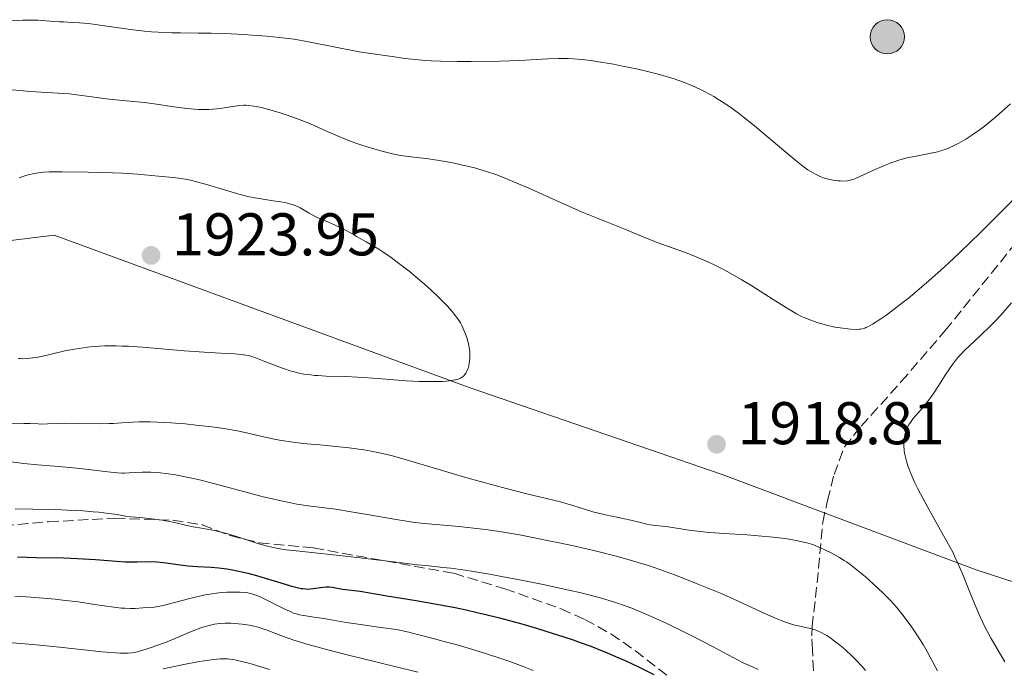
# Model space of a CAD drawing. Units: metres. Extents: x 681784 to 684215, y 4758603 to 4760120.
# Drawn here: x 683020 to 683184, y 4759664 to 4759772 of the extents above; entities that cross this region are included whole.
import ezdxf

# ---------------------------------------------------------------- set-up
doc = ezdxf.new("R2010")
doc.units = ezdxf.units.M
doc.header["$MEASUREMENT"] = 0
doc.linetypes.add('DGN Style 3', pattern=[2.435890702152634, 1.739921930109024, -0.6959687720436097])
for name, color, linetype, lineweight in [('Cota de punto acotado terreno', 7, 'Continuous', 0), ('Curva de nivel directora', 30, 'Continuous', 30), ('Curva de nivel intermedia', 30, 'Continuous', 0), ('Límite de Nación', 7, 'Continuous', 0), ('Poste tendido eléctrico', 7, 'Continuous', 0), ('Punto acotado terreno (símbolo)', 7, 'Continuous', 0), ('Senda', 7, 'DGN Style 3', 0)]:
    doc.layers.add(name, color=color, linetype=linetype, lineweight=lineweight)
doc.styles.add('Style-Arial', font='arial.ttf')

# ---------------------------------------------------------------- blocks, each defined once
blk = doc.blocks.new('5PATER')
at = {"layer": 'Punto acotado terreno (símbolo)', "linetype": 'Continuous', "lineweight": 0}
h = blk.add_hatch(color=51, dxfattribs=at)
edge = h.paths.add_edge_path()
edge.add_ellipse((0, 0), major_axis=(-0.1095731443231308, -0.1110710700762829), ratio=0.9994222409660317, start_angle=0, end_angle=360)
blk = doc.blocks.new('5PELE')
at = {"layer": 'Poste tendido eléctrico', "linetype": 'Continuous', "lineweight": 0}
h = blk.add_hatch(color=9, dxfattribs=at)
edge = h.paths.add_edge_path()
edge.add_arc((-2.000000476837158e-05, 0), 0.2850000000000001, 0, 360)
at = {"layer": 'Poste tendido eléctrico', "color": 252, "linetype": 'Continuous', "lineweight": 0}
blk.add_circle((-2.000000476837158e-05, 0), 0.2850000000000001, dxfattribs=at)

msp = doc.modelspace()

# ---------------------------------------------------------------- linework, layer by layer
at = {"layer": 'Curva de nivel directora', "color": 30, "linetype": 'Continuous', "lineweight": 30, "elevation": 1900, "flags": 128}
for points in [[(683019.969999999, 4759682.710000002), (683023.1099999994, 4759682.650000001), (683027.6800000003, 4759682.57), (683029.9199999999, 4759682.480000001), (683030.9799999995, 4759682.420000001), (683032.9699999987, 4759682.28), (683036.449999999, 4759681.990000002), (683037.9399999997, 4759681.9), (683038.6300000005, 4759681.880000002), (683039.909999999, 4759681.880000002), (683042.1599999998, 4759681.930000002), (683043.1999999991, 4759681.9), (683043.7099999988, 4759681.859999999), (683044.7500000005, 4759681.730000001), (683047.0500000003, 4759681.400000001), (683048.4000000004, 4759681.260000001), (683049.9299999992, 4759681.150000001), (683052.2400000005, 4759681.000000002), (683053.4999999988, 4759680.890000002), (683054.8199999998, 4759680.720000003), (683055.4999999994, 4759680.619999999), (683056.5499999998, 4759680.430000001), (683057.6200000006, 4759680.190000001), (683058.3400000002, 4759680.010000002), (683059.7899999986, 4759679.62)], [(683059.7899999986, 4759679.62), (683061.199999999, 4759679.210000001), (683063.8099999997, 4759678.390000001), (683065.4399999992, 4759677.900000001), (683066.1099999998, 4759677.720000001), (683067.1899999994, 4759677.480000001), (683067.489999999, 4759677.440000001), (683067.9999999985, 4759677.390000002), (683068.440000001, 4759677.380000001), (683068.7000000003, 4759677.390000002), (683069.1799999987, 4759677.45), (683070.8099999981, 4759677.7), (683071.3499999989, 4759677.74), (683071.6199999994, 4759677.74), (683071.8799999988, 4759677.730000001), (683072.4100000008, 4759677.670000001), (683074.0999999982, 4759677.369999999), (683077.0199999998, 4759677.040000001), (683077.9599999984, 4759676.880000002), (683079.9000000008, 4759676.52), (683081.49, 4759676.250000002), (683086.3400000003, 4759675.470000002), (683089.4400000006, 4759674.930000001), (683092.8600000005, 4759674.28), (683094.6500000008, 4759673.9), (683096.4799999992, 4759673.490000002), (683097.7199999996, 4759673.189999999), (683100.2099999996, 4759672.57), (683103.9400000002, 4759671.570000002), (683106.3600000008, 4759670.869999999), (683107.9299999999, 4759670.390000001), (683110.9199999984, 4759669.440000001), (683112.4899999998, 4759668.910000001), (683113.5, 4759668.560000001), (683115.42, 4759667.850000001), (683116.35, 4759667.49), (683118.1600000004, 4759666.760000001), (683119.9399999996, 4759666.000000001), (683121.1100000008, 4759665.470000002), (683123.4800000001, 4759664.36), (683125.9099999998, 4759663.150000001)]]:
    msp.add_lwpolyline(points, dxfattribs=at)
at = {"layer": 'Curva de nivel intermedia', "color": 30, "linetype": 'Continuous', "lineweight": 0, "flags": 128}
for points, elevation in [([(683027.6700000013, 4759771.689999999), (683026.9800000007, 4759771.720000001), (683025.4299999995, 4759771.84), (683023.3600000018, 4759771.980000001), (683022.3499999995, 4759772.019999998), (683020.8899999999, 4759772), (683018.030000001, 4759771.84)], 1910), ([(683178.8500000001, 4759752.849999999), (683177.8200000018, 4759752.21), (683176.6500000006, 4759751.529999998), (683176.0100000014, 4759751.199999999), (683174.9600000008, 4759750.720000002), (683174.2099999997, 4759750.429999999), (683173.8099999997, 4759750.300000001), (683173.2000000017, 4759750.119999997), (683172.5700000015, 4759749.960000001), (683171.2200000014, 4759749.689999999), (683169.2900000003, 4759749.34), (683168.2799999998, 4759749.13), (683167.2400000005, 4759748.869999998), (683166.7100000008, 4759748.720000001), (683165.9000000017, 4759748.449999998), (683165.3600000007, 4759748.260000001), (683164.29, 4759747.84), (683162.75, 4759747.17), (683160.2000000019, 4759746.000000001), (683159.3400000014, 4759745.619999998), (683158.9900000005, 4759745.490000002), (683158.4400000006, 4759745.319999998), (683158.1299999999, 4759745.259999999), (683157.5599999999, 4759745.23), (683156.9100000019, 4759745.25), (683156.5600000008, 4759745.27), (683156.0100000009, 4759745.34), (683155.1799999995, 4759745.48), (683154.4800000021, 4759745.660000001), (683154.1300000012, 4759745.779999999), (683153.6100000005, 4759745.980000001), (683152.8000000013, 4759746.359999998), (683152.0200000012, 4759746.81), (683151.5499999997, 4759747.119999998), (683150.7000000002, 4759747.730000001), (683149.6000000006, 4759748.600000001), (683148.9400000012, 4759749.140000001), (683146.4700000011, 4759751.220000001), (683142.6400000001, 4759754.420000001), (683140.7900000016, 4759755.909999999), (683139.9300000012, 4759756.58), (683138.3300000007, 4759757.739999999), (683136.850000001, 4759758.71), (683135.9099999999, 4759759.279999999), (683135.2800000019, 4759759.640000001), (683134.0200000012, 4759760.289999999), (683132.7200000003, 4759760.9), (683132.0499999998, 4759761.2), (683130.9900000005, 4759761.619999997), (683129.2900000016, 4759762.230000001), (683127.4100000019, 4759762.809999999), (683126.3800000015, 4759763.079999999), (683125.2999999997, 4759763.359999999), (683123.0199999998, 4759763.890000001), (683120.6900000006, 4759764.369999999), (683119.1700000007, 4759764.650000001), (683116.3800000012, 4759765.119999998), (683115.4700000016, 4759765.259999999), (683113.8600000021, 4759765.46), (683112.4699999996, 4759765.580000001), (683111.6300000015, 4759765.63), (683111.0999999995, 4759765.640000001), (683110.0600000002, 4759765.640000001), (683108.2800000008, 4759765.560000001), (683105.4199999999, 4759765.390000001), (683103.6000000006, 4759765.300000002), (683100.3000000013, 4759765.189999999), (683095.4900000012, 4759765.119999998), (683093.2500000015, 4759765.119999998), (683090.4199999997, 4759765.16), (683088.8400000016, 4759765.220000001), (683087.8899999993, 4759765.279999999), (683086.1700000005, 4759765.429999999), (683084.4400000004, 4759765.640000001), (683082.400000002, 4759765.949999999), (683081.5000000012, 4759766.079999999), (683078.8100000002, 4759766.430000001), (683076.880000001, 4759766.740000002), (683068.4200000009, 4759768.41), (683066.0200000004, 4759768.819999999), (683064.5600000008, 4759769.019999999), (683063.5800000017, 4759769.13), (683061.4800000007, 4759769.32), (683059.0100000009, 4759769.51), (683057.6600000008, 4759769.600000001), (683055.5300000006, 4759769.710000001), (683053.3400000001, 4759769.800000001), (683052.2400000005, 4759769.820000002), (683050.0499999999, 4759769.850000001), (683047.1300000009, 4759769.859999998), (683045.66, 4759769.890000001), (683043.4200000004, 4759769.990000002), (683042.2800000005, 4759770.06), (683041.1300000015, 4759770.17), (683038.8099999992, 4759770.440000001), (683034.4500000007, 4759771.06), (683032.5799999998, 4759771.32), (683031.7599999994, 4759771.42), (683030.3300000012, 4759771.550000001), (683029.0999999996, 4759771.630000002), (683027.6700000013, 4759771.689999999)], 1910), ([(683029.8500000006, 4759759.579999999), (683028.6200000013, 4759759.720000001), (683026.7599999993, 4759759.87), (683023.9100000019, 4759760.029999998), (683022.1700000005, 4759760.149999999), (683019.1200000017, 4759760.390000001)], 1915), ([(683175.7499999999, 4759732.310000001), (683173.6800000002, 4759730.399999999), (683171.750000001, 4759728.680000001), (683170.5300000008, 4759727.619999998), (683168.2400000019, 4759725.720000001), (683167.4300000005, 4759725.079999999), (683165.9000000017, 4759723.899999999), (683164.5200000004, 4759722.890000001), (683163.690000001, 4759722.319999998), (683162.3200000009, 4759721.429999999), (683161.5400000009, 4759721), (683161.2200000011, 4759720.850000001), (683161.02, 4759720.77), (683160.6600000003, 4759720.66), (683160.3099999992, 4759720.600000001), (683160.0800000012, 4759720.58), (683159.5899999995, 4759720.570000002), (683158.6900000009, 4759720.609999998), (683158.1800000013, 4759720.649999999), (683157.35, 4759720.740000002), (683156.0199999999, 4759720.949999998), (683154.6299999997, 4759721.269999999), (683153.7100000009, 4759721.519999999), (683153.1200000008, 4759721.699999999), (683152.0200000012, 4759722.08), (683151.0199999998, 4759722.48), (683150.5100000001, 4759722.720000001), (683149.6600000008, 4759723.159999999), (683148.0100000012, 4759724.140000001), (683145.7500000015, 4759725.550000001), (683142.2100000009, 4759727.779999999), (683140.4200000007, 4759728.859999999), (683138.2100000001, 4759730.130000001), (683137.1600000017, 4759730.699999998), (683135.6200000016, 4759731.470000001), (683134.8700000006, 4759731.82), (683133.3399999995, 4759732.489999999), (683132.5700000006, 4759732.8), (683131.0199999993, 4759733.4), (683128.0199999998, 4759734.480000001), (683126.6500000019, 4759734.980000001), (683124.8200000012, 4759735.689999999), (683122.5400000013, 4759736.640000001), (683121.3400000011, 4759737.119999998), (683116.900000002, 4759738.869999998), (683113.8900000012, 4759740.140000001), (683110.2400000012, 4759741.749999999), (683105.0900000012, 4759744.05), (683102.730000001, 4759745.07), (683101.6700000014, 4759745.509999999), (683099.7500000015, 4759746.249999999), (683098.0400000016, 4759746.84), (683096.9700000009, 4759747.17), (683096.2700000012, 4759747.359999999), (683094.8699999999, 4759747.720000001), (683094.0700000018, 4759747.9), (683092.4400000002, 4759748.24), (683090.850000001, 4759748.54), (683089.8300000017, 4759748.71), (683088.01, 4759748.980000001), (683086.3800000006, 4759749.179999999), (683084.6000000014, 4759749.38), (683083.7200000007, 4759749.51), (683082.4199999998, 4759749.76), (683081.7300000014, 4759749.92), (683080.6299999994, 4759750.189999999), (683078.9000000017, 4759750.679999999), (683077.3000000013, 4759751.189999999), (683076.49, 4759751.470000001), (683075.2500000016, 4759751.929999998), (683073.3600000007, 4759752.699999999), (683071.4400000006, 4759753.539999997), (683068.7600000007, 4759754.729999999), (683067.3200000012, 4759755.310000001), (683066.5700000002, 4759755.599999999), (683065.0500000003, 4759756.140000001), (683063.5400000014, 4759756.630000001), (683062.5700000015, 4759756.92), (683060.8500000003, 4759757.4), (683059.7900000009, 4759757.63), (683059.3300000004, 4759757.710000001), (683058.5000000012, 4759757.82), (683057.9900000015, 4759757.84), (683057.6600000008, 4759757.84), (683056.9900000002, 4759757.8), (683055.8000000011, 4759757.639999999), (683054.0599999998, 4759757.369999998), (683053.1400000012, 4759757.25), (683051.8600000005, 4759757.149999999), (683051.1699999998, 4759757.13), (683050.0700000002, 4759757.149999999), (683048.8499999996, 4759757.230000001), (683048.1900000003, 4759757.3), (683045.990000001, 4759757.579999999), (683042.760000001, 4759758.06), (683041.1200000005, 4759758.279999998), (683038.74, 4759758.539999997), (683035.7600000005, 4759758.819999999), (683034.3500000001, 4759758.970000002), (683032.3600000007, 4759759.230000001), (683029.8500000006, 4759759.579999999)], 1915), ([(683185.2699999994, 4759758.100000001), (683183.7800000008, 4759756.74), (683182.850000001, 4759755.92), (683181.1600000013, 4759754.519999999), (683180.0500000003, 4759753.679999999), (683179.3300000007, 4759753.180000001), (683178.8500000001, 4759752.849999999)], 1910), ([(683056.8300000015, 4759743.05), (683054.9800000008, 4759743.59), (683051.2900000005, 4759744.710000001), (683049.5700000017, 4759745.180000001), (683048.7699999993, 4759745.359999999), (683047.2600000005, 4759745.640000001), (683045.8800000013, 4759745.819999999), (683043.4600000007, 4759746.039999999), (683039.9500000014, 4759746.390000001), (683037.4700000003, 4759746.539999999), (683034.1500000011, 4759746.66), (683031.7300000006, 4759746.720000001), (683027.4000000008, 4759746.77), (683025.2700000008, 4759746.749999999), (683024.2900000017, 4759746.710000001), (683023.7500000009, 4759746.66), (683022.8000000009, 4759746.51), (683021.7700000005, 4759746.269999999), (683021.2000000004, 4759746.099999999), (683020.2800000019, 4759745.789999999)], 1920), ([(683065.380000001, 4759713.680000001), (683065.8600000016, 4759713.539999999), (683066.5700000002, 4759713.359999998), (683067.660000001, 4759713.140000002), (683068.8099999998, 4759712.980000001), (683069.4100000011, 4759712.92), (683070.0300000003, 4759712.869999998), (683071.3800000005, 4759712.810000001), (683074.6200000013, 4759712.71), (683076.5800000015, 4759712.609999999), (683079.9900000002, 4759712.380000001), (683084.7199999999, 4759712.029999998), (683086.8299999998, 4759711.909999999), (683087.7599999997, 4759711.880000001), (683089.3800000002, 4759711.869999999), (683090.69, 4759711.919999998), (683091.4099999998, 4759711.970000001), (683092.5300000019, 4759712.12), (683092.8499999992, 4759712.180000001), (683093.35, 4759712.300000001), (683093.7200000009, 4759712.449999998), (683093.9100000008, 4759712.56), (683094.2199999995, 4759712.800000002), (683094.4899999998, 4759713.099999999), (683094.6200000017, 4759713.279999999), (683094.7900000016, 4759713.600000001), (683094.9500000003, 4759713.98), (683095.0300000008, 4759714.199999998), (683095.1800000005, 4759714.88), (683095.2400000008, 4759715.26), (683095.29, 4759715.890000001), (683095.2800000011, 4759716.57), (683095.2600000009, 4759716.92), (683095.1700000016, 4759717.569999999), (683095.1100000013, 4759717.899999999), (683095.0000000016, 4759718.409999999), (683094.7699999993, 4759719.21), (683094.4699999997, 4759720.03), (683094.2999999998, 4759720.460000001), (683093.930000001, 4759721.230000001), (683093.7000000008, 4759721.65), (683093.2699999994, 4759722.33), (683092.6900000006, 4759723.11), (683092.3399999996, 4759723.539999999), (683091.4800000013, 4759724.5), (683090.9699999995, 4759725.039999999), (683090.0799999998, 4759725.92), (683088.8300000003, 4759727.100000001), (683088.1300000007, 4759727.739999999), (683087.0100000009, 4759728.720000001), (683085.1700000013, 4759730.24), (683083.8700000005, 4759731.26), (683083.2000000001, 4759731.76), (683082.1800000007, 4759732.5), (683080.8000000016, 4759733.449999998), (683080.110000001, 4759733.899999999), (683079.0600000004, 4759734.539999999), (683078.020000001, 4759735.130000001), (683077.5000000002, 4759735.399999999), (683076.4200000007, 4759736.039999999), (683075.7400000012, 4759736.430000001), (683074.4500000014, 4759737.109999999), (683072.7500000005, 4759737.930000001), (683070.2000000002, 4759739.039999999), (683069.7500000009, 4759739.239999999), (683069.0600000002, 4759739.59), (683068.5500000005, 4759739.869999999), (683067.7200000013, 4759740.399999999), (683067.0400000019, 4759740.779999999), (683066.6200000015, 4759740.980000001), (683065.8700000006, 4759741.269999999), (683064.9500000019, 4759741.539999999), (683064.4199999999, 4759741.66), (683063.8400000011, 4759741.77), (683062.5400000003, 4759741.970000001), (683060.5500000009, 4759742.27), (683059.4700000013, 4759742.46), (683058.3200000002, 4759742.689999998), (683057.73, 4759742.82), (683056.8300000015, 4759743.05)], 1920), ([(683186.880000001, 4759743.350000001), (683184.1100000016, 4759740.509999999), (683182.6100000018, 4759738.989999998), (683180.2800000005, 4759736.680000001), (683176.8400000005, 4759733.340000001), (683175.7499999999, 4759732.310000001)], 1915), ([(683185.4300000004, 4759724.999999999), (683183.5900000008, 4759722.9), (683182.7200000014, 4759721.949999998), (683181.8699999999, 4759721.09), (683180.3000000007, 4759719.569999999), (683178.440000001, 4759717.84), (683177.6000000006, 4759717.039999999), (683176.8300000017, 4759716.230000001), (683176.4600000007, 4759715.819999998), (683175.940000002, 4759715.180000001), (683175.6100000013, 4759714.75), (683174.99, 4759713.859999998), (683174.400000002, 4759712.949999999), (683173.2900000011, 4759711.17), (683172.4800000021, 4759709.92), (683172.0599999997, 4759709.33), (683171.2300000003, 4759708.26), (683170.4400000012, 4759707.300000001), (683169.4900000013, 4759706.199999998), (683169.0900000012, 4759705.73), (683168.6100000007, 4759705.099999999), (683168.4200000007, 4759704.819999999), (683168.11, 4759704.279999998), (683167.9600000002, 4759703.930000001), (683167.8700000008, 4759703.7), (683167.7300000022, 4759703.219999999), (683167.6200000005, 4759702.689999999), (683167.5800000003, 4759702.41), (683167.54, 4759701.960000001), (683167.5300000011, 4759701.23), (683167.5900000016, 4759700.409999999), (683167.6500000019, 4759699.96), (683167.8300000007, 4759699.109999998), (683167.9500000012, 4759698.640000001), (683168.1900000004, 4759697.88), (683168.5000000012, 4759697.03), (683168.6799999999, 4759696.580000001), (683169.3700000006, 4759695.029999999), (683169.7999999998, 4759694.16), (683170.2800000004, 4759693.21), (683171.3800000001, 4759691.16), (683172.5500000013, 4759689.050000001), (683174.6800000013, 4759685.279999999), (683175.6500000015, 4759683.489999999), (683176.0300000014, 4759682.749999999), (683176.5299999999, 4759681.699999999), (683177.280000001, 4759679.910000001), (683178.5900000008, 4759676.59), (683179.3700000008, 4759674.680000001), (683180.2200000002, 4759672.749999999), (683180.6700000018, 4759671.8), (683181.1299999999, 4759670.880000001), (683182.0700000009, 4759669.130000001), (683183.040000001, 4759667.449999999), (683184.3399999996, 4759665.269999998)], 1920), ([(683020.1600000011, 4759715.74), (683020.4299999994, 4759715.709999999), (683020.8800000009, 4759715.689999999), (683021.650000002, 4759715.709999999), (683022.5599999995, 4759715.81), (683023.0900000016, 4759715.899999999), (683023.6600000014, 4759716.009999999), (683024.9400000023, 4759716.3), (683027.8800000015, 4759716.979999999), (683029.4600000017, 4759717.300000001), (683030.89, 4759717.52), (683031.6200000008, 4759717.609999999), (683032.7400000007, 4759717.720000001), (683034.4999999999, 4759717.810000001), (683036.4000000019, 4759717.819999999), (683037.4200000013, 4759717.789999999), (683038.4800000007, 4759717.75), (683040.7300000016, 4759717.599999998), (683047.77, 4759717.01), (683051.0500000013, 4759716.789999999), (683054.7300000006, 4759716.579999999), (683056.1299999997, 4759716.500000001), (683057.2000000003, 4759716.409999999), (683057.6300000016, 4759716.349999999), (683058.3700000015, 4759716.220000002), (683058.8200000008, 4759716.099999999), (683059.7800000019, 4759715.779999998), (683061.1500000021, 4759715.230000001), (683063.3100000012, 4759714.390000001), (683064.4199999999, 4759713.99), (683065.380000001, 4759713.680000001)], 1920), ([(683018.7400000017, 4759704.970000001), (683021.0599999997, 4759704.929999999), (683022.1000000013, 4759704.890000002), (683023.4100000011, 4759704.830000001)], 1915), ([(683023.4100000011, 4759704.830000001), (683024.0400000014, 4759704.819999999), (683024.9900000015, 4759704.859999999), (683026.6699999999, 4759704.92), (683027.8400000012, 4759704.939999998), (683030.1400000012, 4759704.909999999), (683033.6100000002, 4759704.869999999), (683035.2400000019, 4759704.890000002), (683035.9700000006, 4759704.929999999), (683037.3300000017, 4759705.01), (683039.1800000003, 4759705.139999999), (683040.2199999996, 4759705.170000001), (683042.0900000005, 4759705.170000001), (683044.4000000017, 4759705.079999999), (683045.5300000004, 4759705.01), (683047.9100000008, 4759704.830000001), (683049.7100000002, 4759704.659999998), (683052.3299999998, 4759704.359999999), (683053.5400000013, 4759704.199999998), (683054.6499999999, 4759704.029999998), (683056.6200000015, 4759703.669999998), (683058.3200000002, 4759703.310000001), (683061.2000000012, 4759702.630000002), (683063.0000000006, 4759702.260000001), (683063.9300000004, 4759702.090000001), (683065.4500000004, 4759701.859999998), (683067.1700000014, 4759701.65), (683068.1399999993, 4759701.55), (683070.3099999997, 4759701.34), (683073.5199999993, 4759701.029999998), (683075.1800000002, 4759700.84), (683077.6499999999, 4759700.51), (683078.8400000012, 4759700.310000001), (683079.9900000002, 4759700.09), (683080.7400000012, 4759699.929999999), (683082.2000000008, 4759699.58), (683084.3700000012, 4759698.99), (683089.0000000002, 4759697.59), (683092.5400000009, 4759696.529999999), (683094.4100000015, 4759695.99), (683097.2400000015, 4759695.189999999), (683101.3400000007, 4759694.09), (683104.9800000017, 4759693.179999999), (683108.9600000004, 4759692.220000001), (683110.5400000006, 4759691.819999999), (683112.4100000015, 4759691.259999999), (683114.5500000005, 4759690.579999999), (683115.7300000007, 4759690.239999999), (683117.8499999997, 4759689.73), (683122.0600000008, 4759688.82), (683123.4700000011, 4759688.480000001), (683124.7200000007, 4759688.179999999), (683125.2300000002, 4759688.069999999), (683128.3000000014, 4759687.699999998), (683132.1100000001, 4759687.130000001), (683133.7500000009, 4759686.929999999), (683134.6300000015, 4759686.84), (683137.4900000002, 4759686.619999998), (683141.440000002, 4759686.38), (683143.2999999995, 4759686.25), (683145.7900000017, 4759686.009999998), (683147.2400000001, 4759685.829999999), (683148.1000000007, 4759685.7), (683149.6100000016, 4759685.449999999), (683150.8400000011, 4759685.199999999), (683151.3799999997, 4759685.069999999), (683152.1300000007, 4759684.84), (683152.5100000007, 4759684.71), (683153.2599999994, 4759684.41), (683154.4800000021, 4759683.849999999), (683155.3000000003, 4759683.429999999), (683156.7999999999, 4759682.62), (683157.6100000013, 4759682.139999999), (683157.9900000013, 4759681.890000001), (683158.5999999993, 4759681.46), (683159.7200000014, 4759680.579999999), (683161.0600000003, 4759679.439999999), (683161.8100000012, 4759678.779999999), (683163.0000000005, 4759677.699999998), (683164.1800000005, 4759676.569999999), (683164.7400000016, 4759676.010000001), (683165.2800000003, 4759675.449999999), (683166.2800000017, 4759674.350000001), (683167.2000000003, 4759673.25), (683167.7700000004, 4759672.519999999), (683168.860000001, 4759671.02), (683170.0200000011, 4759669.279999998), (683170.7300000018, 4759668.140000001), (683171.1699999999, 4759667.4), (683171.9299999999, 4759666.06), (683173.1300000002, 4759663.779999999)], 1915), ([(683018.5100000015, 4759698.579999999), (683021.0400000019, 4759698.269999999), (683023.3300000007, 4759698.050000002), (683026.1300000013, 4759697.83), (683027.4600000012, 4759697.720000001), (683030.3500000013, 4759697.430000001), (683035.0499999997, 4759696.869999999), (683036.5700000018, 4759696.719999999), (683037.3300000017, 4759696.67), (683037.7699999999, 4759696.659999999), (683038.6000000014, 4759696.679999999), (683040.7699999996, 4759696.810000001), (683041.6900000004, 4759696.82), (683042.2000000001, 4759696.810000001), (683043.2000000014, 4759696.76), (683043.7600000001, 4759696.719999999), (683044.6800000012, 4759696.609999999), (683046.2800000014, 4759696.369999998), (683048.1900000003, 4759695.99), (683049.29, 4759695.749999999), (683050.4800000014, 4759695.470000001), (683053.0600000008, 4759694.810000001), (683058.4400000009, 4759693.369999999), (683060.8700000005, 4759692.74), (683061.9500000002, 4759692.470000001), (683063.85, 4759692.03), (683065.4800000016, 4759691.699999999), (683066.4800000008, 4759691.520000001), (683068.3700000017, 4759691.240000002), (683072.9100000013, 4759690.640000001), (683075.5500000011, 4759690.239999999), (683078.5100000005, 4759689.720000001), (683082.7100000004, 4759688.980000001), (683084.76, 4759688.659999999), (683085.7600000014, 4759688.519999999), (683087.7000000017, 4759688.3), (683093.5199999998, 4759687.77), (683096.3800000009, 4759687.460000001), (683097.9500000001, 4759687.26), (683100.5600000005, 4759686.88), (683103.54, 4759686.369999998), (683105.2000000008, 4759686.06), (683108.4500000008, 4759685.420000001), (683110.1699999997, 4759685.060000001), (683112.8200000006, 4759684.49), (683116.8100000003, 4759683.55), (683119.3899999999, 4759682.899999999), (683120.6200000013, 4759682.579999999), (683122.3800000005, 4759682.079999999), (683124.0200000011, 4759681.59)], 1910), ([(683019.6100000013, 4759690.720000001), (683022.5199999993, 4759690.66), (683026.3900000006, 4759690.590000001), (683028.2600000014, 4759690.519999999), (683030.9400000013, 4759690.369999999), (683032.5599999997, 4759690.239999999), (683033.540000001, 4759690.140000002), (683035.2000000017, 4759689.949999999), (683036.5499999995, 4759689.75), (683037.9900000012, 4759689.52), (683038.8000000003, 4759689.41), (683040.3300000014, 4759689.259999998), (683042.77, 4759688.999999999), (683044.0400000019, 4759688.82), (683044.660000001, 4759688.720000001), (683045.8800000013, 4759688.480000001), (683048.1600000013, 4759687.970000001), (683049.2000000007, 4759687.749999999), (683050.64, 4759687.479999999), (683052.4900000008, 4759687.15), (683053.4500000018, 4759686.949999999), (683055.0099999999, 4759686.560000001), (683056.0800000007, 4759686.25), (683056.7900000013, 4759686.029999998), (683058.1700000004, 4759685.57), (683059.4800000002, 4759685.109999999), (683060.1700000009, 4759684.88), (683061.36, 4759684.54), (683062.300000001, 4759684.32)], 1905), ([(683062.300000001, 4759684.32), (683062.8300000008, 4759684.220000001), (683063.7000000002, 4759684.07), (683064.6900000004, 4759683.919999998), (683066.9400000012, 4759683.65), (683075.0800000017, 4759682.800000001), (683079.2900000006, 4759682.3), (683084.4000000004, 4759681.67), (683086.5599999994, 4759681.42), (683088.4300000003, 4759681.220000001), (683090.8100000008, 4759680.98), (683092.1299999994, 4759680.829999999), (683094.480000001, 4759680.499999999), (683095.9000000004, 4759680.279999999), (683098.890000001, 4759679.779999998), (683100.5700000017, 4759679.470000001), (683103.2500000017, 4759678.970000001), (683107.4900000019, 4759678.130000002), (683111.7499999999, 4759677.210000001), (683113.8100000008, 4759676.739999999), (683116.1599999999, 4759676.149999999), (683117.3400000001, 4759675.829999999), (683119.1700000007, 4759675.269999999), (683121.1500000011, 4759674.58), (683122.2199999995, 4759674.180000001), (683124.5599999997, 4759673.220000001), (683125.8400000005, 4759672.66), (683127.9500000004, 4759671.699999998), (683131.12, 4759670.159999998), (683132.8900000004, 4759669.269999999), (683135.8000000004, 4759667.779999998), (683140.7800000004, 4759665.13), (683142.3400000005, 4759664.439999999), (683143.2900000005, 4759663.989999999)], 1905), ([(683124.0200000011, 4759681.59), (683125.0400000003, 4759681.27), (683126.92, 4759680.640000001), (683129.360000001, 4759679.75), (683130.7700000014, 4759679.2), (683133.1100000016, 4759678.239999998), (683137.0200000008, 4759676.67), (683139.0900000005, 4759675.76), (683144.4900000008, 4759673.23), (683146.27, 4759672.449999999), (683147.0900000003, 4759672.119999999), (683147.8300000002, 4759671.849999999), (683148.2999999997, 4759671.699999998), (683149.14, 4759671.449999998), (683150.2300000008, 4759671.189999999), (683151.4500000012, 4759670.930000001), (683151.99, 4759670.8), (683152.7699999999, 4759670.57), (683153.1500000021, 4759670.429999999), (683153.8899999999, 4759670.09), (683154.3800000015, 4759669.819999998), (683154.7100000001, 4759669.630000001), (683155.3899999995, 4759669.180000001), (683155.7800000008, 4759668.890000002), (683156.5899999999, 4759668.27), (683157.4000000012, 4759667.600000001), (683157.9199999998, 4759667.140000002), (683158.8899999999, 4759666.249999999), (683159.8200000019, 4759665.330000001), (683160.3300000015, 4759664.79), (683160.64, 4759664.449999998), (683161.1400000007, 4759663.849999999)], 1910), ([(683048.4600000008, 4759675.749999999), (683049.5700000017, 4759676.029999998), (683051.2100000001, 4759676.390000001), (683051.9900000001, 4759676.529999999), (683053.480000001, 4759676.739999999), (683054.8300000011, 4759676.849999999), (683055.6500000014, 4759676.88), (683056.150000002, 4759676.88), (683057.0599999995, 4759676.859999999), (683057.92, 4759676.779999999), (683058.3100000012, 4759676.720000001), (683059.0199999998, 4759676.560000001), (683059.4900000015, 4759676.42), (683059.810000001, 4759676.300000001), (683060.4900000005, 4759675.999999999), (683061.8400000005, 4759675.359999999), (683063.7300000016, 4759674.41), (683064.5800000009, 4759673.989999999), (683065.5300000008, 4759673.560000001), (683065.950000001, 4759673.390000001), (683066.5800000014, 4759673.189999999), (683066.9099999999, 4759673.100000001), (683067.640000001, 4759672.960000002), (683068.9599999996, 4759672.760000001), (683070.9500000012, 4759672.49), (683071.9300000002, 4759672.329999999), (683074.3600000021, 4759671.890000001), (683076.7100000011, 4759671.529999998), (683080.4800000021, 4759670.999999999), (683083.0500000003, 4759670.670000001), (683085.1500000012, 4759670.189999999), (683086.5599999994, 4759669.84), (683089.4000000004, 4759669.109999998), (683090.7999999997, 4759668.730000001), (683093.5399999998, 4759667.960000002), (683096.1300000005, 4759667.199999999), (683097.7400000021, 4759666.699999998), (683100.6000000008, 4759665.78), (683101.9599999997, 4759665.310000001), (683104.1700000004, 4759664.510000001), (683105.8300000011, 4759663.84)], 1895), ([(683019.5199999996, 4759676.210000002), (683021.4100000006, 4759676.100000001), (683024.3000000007, 4759675.880000001), (683026.2499999999, 4759675.689999999), (683027.5500000007, 4759675.55), (683030.0899999999, 4759675.230000001), (683032.8200000012, 4759674.83), (683035.9999999997, 4759674.37), (683037.3000000005, 4759674.220000001), (683037.8600000016, 4759674.180000001), (683038.8200000004, 4759674.140000001), (683039.6000000006, 4759674.159999999), (683040.8400000011, 4759674.230000001), (683042.0300000003, 4759674.279999998), (683042.77, 4759674.359999998), (683043.6999999998, 4759674.52), (683044.2600000009, 4759674.640000001), (683046.3200000017, 4759675.17), (683048.4600000008, 4759675.749999999)], 1895), ([(683017.8200000009, 4759668.539999999), (683022.5400000016, 4759668.140000001), (683026.9699999995, 4759667.7), (683032.0299999999, 4759667.159999999), (683034.0400000016, 4759666.96), (683036.2900000003, 4759666.759999999), (683037.1300000006, 4759666.720000001), (683037.6, 4759666.699999998), (683038.3800000001, 4759666.71), (683039.0100000004, 4759666.770000001), (683039.3800000015, 4759666.83), (683040.1000000011, 4759667.009999999), (683041.3799999997, 4759667.390000001), (683042.0900000005, 4759667.609999998), (683043.2000000014, 4759667.99), (683044.8900000012, 4759668.609999999), (683046.4800000003, 4759669.26), (683048.4100000015, 4759670.099999999), (683049.3200000012, 4759670.470000001), (683050.4800000014, 4759670.909999999), (683051.0400000003, 4759671.100000001), (683051.9000000008, 4759671.33), (683052.7600000012, 4759671.509999999), (683053.2000000017, 4759671.569999999), (683053.6599999998, 4759671.619999998), (683054.5800000007, 4759671.679999999), (683055.5199999994, 4759671.679999999), (683056.140000001, 4759671.649999999), (683057.3600000013, 4759671.539999999), (683058.5300000003, 4759671.369999998), (683059.1200000005, 4759671.24), (683060.03, 4759671.01), (683061.0000000001, 4759670.699999999), (683061.5299999998, 4759670.519999999), (683064.1200000005, 4759669.529999998), (683065.9600000001, 4759668.9), (683068.3499999995, 4759668.149999999), (683069.8, 4759667.74), (683071.4299999995, 4759667.310000001), (683075.0999999996, 4759666.369999997), (683083.0000000009, 4759664.449999998), (683086.5999999996, 4759663.550000002)], 1890), ([(683044.2200000006, 4759664.119999999), (683046.3300000007, 4759664.57), (683047.6900000018, 4759664.84), (683050.2199999999, 4759665.3), (683051.8800000006, 4759665.560000001), (683052.6000000003, 4759665.659999999), (683053.7100000011, 4759665.769999999), (683054.2099999996, 4759665.789999999), (683054.9500000017, 4759665.769999999), (683055.7200000007, 4759665.680000001), (683056.140000001, 4759665.599999999), (683056.8300000015, 4759665.46), (683058.5200000014, 4759665.02), (683061.9500000002, 4759663.989999999)], 1885)]:
    msp.add_lwpolyline(points, dxfattribs=dict(at, elevation=elevation))
at = {"layer": 'Límite de Nación', "color": 7, "linetype": 'Continuous', "lineweight": 0}
msp.add_polyline3d([(682657.1600000003, 4759690.99, 1840.915894892594), (682694.2699999996, 4759695.960000001, 1852.202671771638), (682714.620000001, 4759698.230000001, 1856.336574084483), (682737.3200000003, 4759701.640000001, 1857.143489576968), (682761.6000000016, 4759704.24, 1865.188089256842), (682782.8000000007, 4759706.939999999, 1874.369554044218), (682798.8200000003, 4759709.220000001, 1876.771159789144), (682820.5700000003, 4759711.560000001, 1880.052497736353), (682847.8200000003, 4759715.470000001, 1888.877458176921), (682878.5399999992, 4759718.680000001, 1896.40903826257), (682933.9800000006, 4759725.800000001, 1902.556818552182), (682970.0399999992, 4759729.060000001, 1913.021635303059), (682994.8900000006, 4759732.710000001, 1918.85469053473), (683008.4200000018, 4759734.09, 1920.462231136261), (683026.1099999994, 4759736.210000001, 1922.294212282774), (683095.1499999985, 4759710.890000001, 1919.615142060252), (683137.2600000016, 4759696.42, 1918.34803054089), (683179.5799999982, 4759680.57, 1921.188153811166), (683229.0399999992, 4759664.470000001, 1943.686218887436)], dxfattribs=at)
at = {"layer": 'Senda', "color": 7, "linetype": 'DGN Style 3', "lineweight": 0}
for points in [[(683152.4699999982, 4759663.800000002, 1905.89), (683152.3200000006, 4759667.290000001, 1907.64), (683152.1999999977, 4759669.610000002, 1908.220000000001), (683152.2699999993, 4759671.130000001, 1910.270000000004), (683152.5300000008, 4759673.59, 1910.550000000003), (683152.8399999993, 4759675.960000001, 1911.270000000005), (683154.0300000006, 4759688.440000001, 1915.699999999997), (683154.5699999993, 4759691.000000002, 1916.600000000006), (683154.8299999986, 4759692.100000001, 1916.949999999998), (683155.9100000004, 4759696.430000001, 1916.949999999998), (683157.6400000004, 4759701.02, 1918.070000000007), (683160.3999999987, 4759704.460000002, 1917.539999999994), (683167.0899999985, 4759711.869999999, 1918.130000000005), (683174.4200000021, 4759720.380000001, 1917.539999999994), (683186.0000000005, 4759734.76, 1917.539999999994)], [(683015.2100000002, 4759687.710000002, 1901.649999999994), (683025.1400000011, 4759688.550000002, 1902.550000000003), (683036.1900000018, 4759689.170000001, 1902.669999999999), (683045.8599999989, 4759688.810000001, 1903.470000000001), (683050.7399999984, 4759688.08, 1904.369999999996), (683055.3599999985, 4759686.27, 1904.369999999996), (683060.2100000011, 4759685.070000002, 1904.369999999996), (683069.2399999991, 4759684.210000001, 1904.369999999996), (683092.6200000013, 4759679.990000002, 1902.559999999998), (683101.0799999969, 4759677.430000001, 1900.740000000006), (683110.4699999992, 4759674.080000001, 1900.820000000007), (683114.4400000012, 4759672.310000001, 1900.440000000003), (683118.7699999984, 4759669.91, 1899.559999999998), (683122.8399999987, 4759667.109999999, 1898.940000000003), (683143.5000000007, 4759650.930000001, 1898.919999999999)]]:
    msp.add_polyline3d(points, dxfattribs=at)

# ---------------------------------------------------------------- block references
at = {"layer": 'Poste tendido eléctrico', "color": 7, "linetype": 'Continuous', "lineweight": 0, "xscale": 10, "yscale": 10, "zscale": 10}
msp.add_blockref('5PELE', (683164.7699999989, 4759769.220000002, 1905.332999999999), dxfattribs=at)
at = {"layer": 'Punto acotado terreno (símbolo)', "color": 7, "linetype": 'Continuous', "lineweight": 0, "xscale": 10, "yscale": 10, "zscale": 10}
for p in [(683042.2199999979, 4759732.869999999, 1923.949999999997), (683136.3500000003, 4759701.460000004, 1918.809999999997)]:
    msp.add_blockref('5PATER', p, dxfattribs=at)

# ---------------------------------------------------------------- texts
at = {"layer": 'Cota de punto acotado terreno', "color": 7, "linetype": 'Continuous', "lineweight": 0, "style": 'Style-Arial'}
for s, p in [('1923.95', (683045.7199999987, 4759732.869999998, 1923.949999999997)), ('1918.81', (683139.850000001, 4759701.460000004, 1918.809999999998))]:
    msp.add_text(s, height=7.000000000000002, dxfattribs=at).set_placement(p)

doc.saveas('drawing.dxf')
